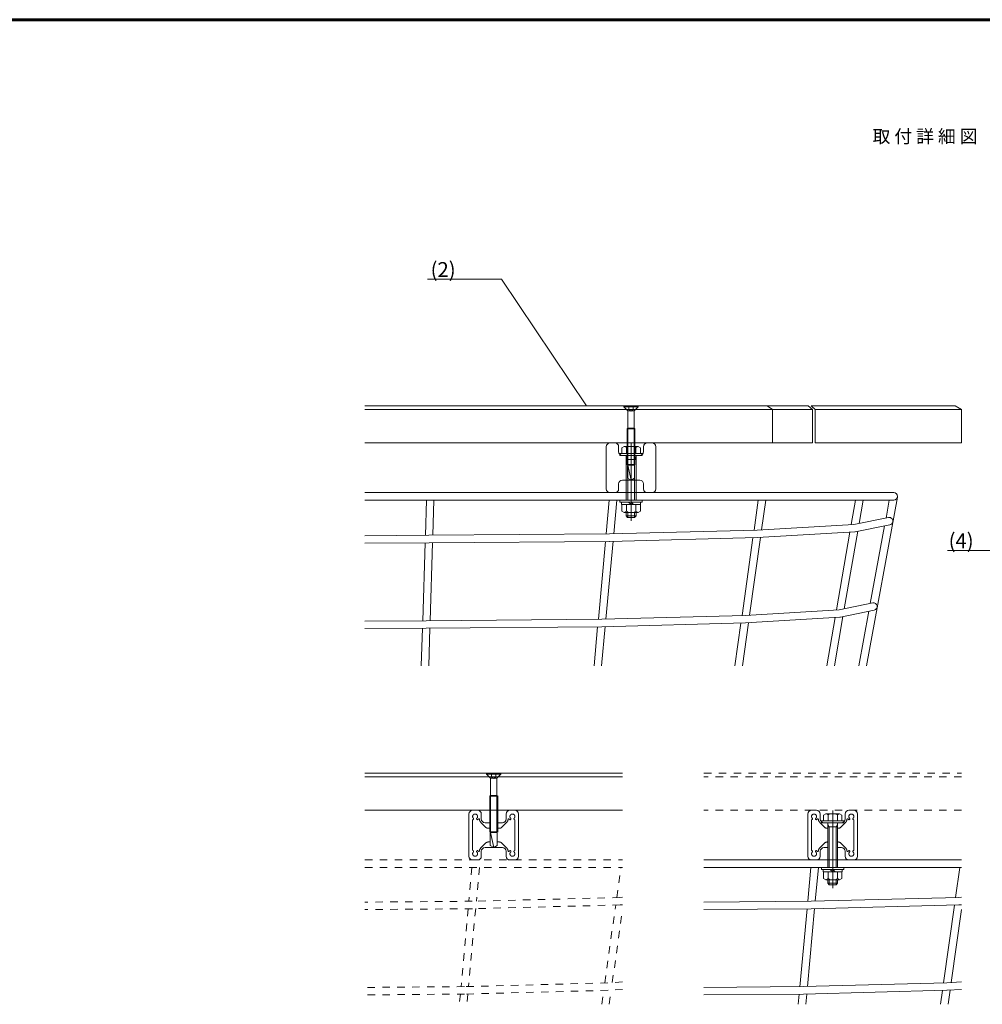
# Model space of a CAD drawing. Units: millimetres. Extents: x 0 to 420, y 0 to 297.
# Drawn here: x 159 to 289, y 155 to 287 of the extents above; entities that cross this region are included whole.
import ezdxf

# ---------------------------------------------------------------- set-up
doc = ezdxf.new("R2010")
doc.units = ezdxf.units.MM
for name, pattern in [('Border', [23, 20, 1, 1, 1]), ('DASHED2', [2, 1, -1]), ('Solid', [0])]:
    doc.linetypes.add(name, pattern=pattern)
doc.layers.add('デフォルト', color=7, linetype='Continuous')
for name, color, linetype, lineweight in [('実線1', 7, 'Continuous', 18), ('実線3', 7, 'Continuous', 9), ('寸法線', 4, 'Continuous', 9), ('点線', 4, 'DASHED2', 5)]:
    doc.layers.add(name, color=color, linetype=linetype, lineweight=lineweight)
doc.styles.add('高さ2MSゴシック', font='txt')
doc.styles.add('高さ3MSゴシック', font='txt', dxfattribs={"height": 3})

# ---------------------------------------------------------------- blocks, each defined once
blk = doc.blocks.new('GROUP_781')
at = {"layer": 'デフォルト', "color": 7, "lineweight": 15, "ltscale": 0.705556}
for p, q in [((170.47, 205.59), (170.51, 205.56)), ((170.51, 205.56), (170.54, 205.53)), ((170.54, 205.53), (170.59, 205.46)), ((170.59, 205.46), (170.65, 205.39)), ((170.65, 205.39), (170.7, 205.32)), ((170.7, 205.32), (170.75, 205.25)), ((170.75, 205.25), (170.8, 205.17)), ((170.8, 205.17), (170.84, 205.09)), ((170.84, 205.09), (170.88, 205.01)), ((170.88, 205.01), (170.91, 204.93)), ((170.91, 204.93), (170.94, 204.85)), ((170.94, 204.85), (170.97, 204.77)), ((170.97, 204.77), (171, 204.68)), ((171, 204.68), (171.02, 204.6)), ((171.02, 204.6), (171.03, 204.51)), ((171.03, 204.51), (171.05, 204.42)), ((171.05, 204.42), (171.05, 204.38)), ((171.05, 204.38), (171.05, 204.33))]:
    blk.add_line(p, q, dxfattribs=at)
blk = doc.blocks.new('GROUP_783')
at = {"layer": 'デフォルト', "color": 7, "lineweight": 15, "ltscale": 0.705556}
blk.add_line((168.57, 207.5), (170.47, 205.59), dxfattribs=at)
blk = doc.blocks.new('GROUP_785')
at = {"layer": 'デフォルト', "color": 7, "lineweight": 15, "ltscale": 0.705556}
for p, q in [((171.06, 204.31), (171.05, 204.33)), ((171.06, 204.28), (171.06, 204.31)), ((171.07, 204.26), (171.06, 204.28)), ((171.08, 204.23), (171.07, 204.26)), ((171.1, 204.21), (171.08, 204.23)), ((171.11, 204.19), (171.1, 204.21)), ((171.13, 204.17), (171.11, 204.19)), ((171.15, 204.15), (171.13, 204.17)), ((171.17, 204.14), (171.15, 204.15)), ((171.19, 204.13), (171.17, 204.14)), ((171.22, 204.12), (171.19, 204.13)), ((171.24, 204.11), (171.22, 204.12)), ((171.26, 204.1), (171.24, 204.11)), ((171.29, 204.1), (171.26, 204.1)), ((171.31, 204.1), (171.29, 204.1)), ((171.34, 204.1), (171.31, 204.1)), ((171.36, 204.11), (171.34, 204.1)), ((171.38, 204.11), (171.36, 204.11)), ((171.4, 204.12), (171.38, 204.11)), ((171.43, 204.13), (171.4, 204.12)), ((171.45, 204.15), (171.43, 204.13)), ((171.47, 204.16), (171.45, 204.15)), ((171.49, 204.18), (171.47, 204.16)), ((171.5, 204.2), (171.49, 204.18))]:
    blk.add_line(p, q, dxfattribs=at)
blk = doc.blocks.new('GROUP_787')
at = {"layer": 'デフォルト', "color": 7, "lineweight": 15, "ltscale": 0.705556}
for p, q in [((173.4, 204.16), (173.41, 204.19)), ((173.4, 204.13), (173.4, 204.16)), ((173.41, 204.1), (173.4, 204.13)), ((173.41, 204.19), (173.42, 204.22)), ((173.41, 204.07), (173.41, 204.1)), ((173.42, 204.04), (173.41, 204.07)), ((173.42, 204.22), (173.43, 204.25)), ((173.43, 204.01), (173.42, 204.04)), ((173.43, 204.25), (173.44, 204.28)), ((173.44, 203.98), (173.43, 204.01)), ((173.44, 204.28), (173.45, 204.31)), ((173.46, 203.95), (173.44, 203.98)), ((173.45, 204.31), (173.47, 204.34)), ((173.48, 203.93), (173.46, 203.95)), ((173.47, 204.34), (173.5, 204.36)), ((173.5, 203.9), (173.48, 203.93)), ((173.5, 204.36), (173.51, 204.38)), ((173.51, 204.38), (173.53, 204.39)), ((173.53, 204.39), (173.54, 204.4)), ((173.54, 204.4), (173.56, 204.41)), ((173.56, 204.41), (173.58, 204.42)), ((173.58, 204.42), (173.59, 204.43)), ((173.59, 204.43), (173.61, 204.44)), ((173.61, 204.44), (173.63, 204.45))]:
    blk.add_line(p, q, dxfattribs=at)
blk = doc.blocks.new('GROUP_789')
at = {"layer": 'デフォルト', "color": 7, "lineweight": 15, "ltscale": 0.705556}
blk.add_line((173.81, 210.69), (173.81, 204.69), dxfattribs=at)
blk = doc.blocks.new('GROUP_791')
at = {"layer": 'デフォルト', "color": 7, "lineweight": 15, "ltscale": 0.705556}
for p, q in [((173.65, 204.45), (173.63, 204.45)), ((173.67, 204.46), (173.65, 204.45)), ((173.69, 204.47), (173.67, 204.46)), ((173.7, 204.48), (173.69, 204.47)), ((173.72, 204.5), (173.7, 204.48)), ((173.73, 204.51), (173.72, 204.5)), ((173.75, 204.52), (173.73, 204.51)), ((173.76, 204.54), (173.75, 204.52)), ((173.77, 204.55), (173.76, 204.54)), ((173.78, 204.57), (173.77, 204.55)), ((173.79, 204.59), (173.78, 204.57)), ((173.8, 204.63), (173.79, 204.61)), ((173.79, 204.61), (173.79, 204.59)), ((173.81, 204.67), (173.8, 204.65)), ((173.8, 204.65), (173.8, 204.63)), ((173.81, 204.69), (173.81, 204.67))]:
    blk.add_line(p, q, dxfattribs=at)
blk = doc.blocks.new('GROUP_793')
at = {"layer": 'デフォルト', "color": 7, "lineweight": 15, "ltscale": 0.705556}
for p, q in [((171.81, 203.31), (171.82, 203.36)), ((171.81, 203.26), (171.81, 203.31)), ((171.81, 203.22), (171.81, 203.26)), ((171.81, 203.17), (171.81, 203.22)), ((171.81, 203.12), (171.81, 203.17)), ((171.81, 203.07), (171.81, 203.12)), ((171.82, 203.02), (171.81, 203.07)), ((171.82, 203.36), (171.83, 203.41)), ((171.83, 202.98), (171.82, 203.02)), ((171.83, 203.41), (171.84, 203.45)), ((171.84, 202.93), (171.83, 202.98)), ((171.84, 203.45), (171.86, 203.5)), ((171.85, 202.88), (171.84, 202.93)), ((171.87, 202.84), (171.85, 202.88)), ((171.86, 203.5), (171.87, 203.55)), ((171.87, 203.55), (171.89, 203.59)), ((171.88, 202.79), (171.87, 202.84)), ((171.9, 202.75), (171.88, 202.79)), ((171.89, 203.59), (171.91, 203.63)), ((171.93, 202.7), (171.9, 202.75)), ((171.91, 203.63), (171.94, 203.68)), ((171.95, 202.66), (171.93, 202.7)), ((171.94, 203.68), (171.96, 203.72)), ((171.98, 202.62), (171.95, 202.66)), ((171.96, 203.72), (171.99, 203.76)), ((172.01, 202.58), (171.98, 202.62)), ((171.99, 203.76), (172.02, 203.8)), ((172.04, 202.54), (172.01, 202.58)), ((172.02, 203.8), (172.05, 203.84)), ((172.07, 202.5), (172.04, 202.54)), ((172.05, 203.84), (172.09, 203.88)), ((172.11, 202.46), (172.07, 202.5)), ((172.09, 203.88), (172.11, 203.9)), ((172.15, 202.43), (172.11, 202.46)), ((172.19, 202.4), (172.15, 202.43)), ((172.23, 202.37), (172.19, 202.4)), ((172.27, 202.34), (172.23, 202.37)), ((172.31, 202.31), (172.27, 202.34)), ((172.35, 202.29), (172.31, 202.31)), ((172.4, 202.27), (172.35, 202.29)), ((172.44, 202.25), (172.4, 202.27)), ((172.49, 202.23), (172.44, 202.25)), ((172.54, 202.22), (172.49, 202.23)), ((172.58, 202.21), (172.54, 202.22)), ((172.63, 202.2), (172.58, 202.21)), ((172.68, 202.19), (172.63, 202.2)), ((172.73, 202.19), (172.68, 202.19)), ((172.77, 202.18), (172.73, 202.19)), ((172.82, 202.18), (172.77, 202.18)), ((172.87, 202.18), (172.82, 202.18)), ((172.92, 202.19), (172.87, 202.18)), ((172.97, 202.2), (172.92, 202.19)), ((173.01, 202.2), (172.97, 202.2)), ((173.06, 202.21), (173.01, 202.2)), ((173.11, 202.23), (173.06, 202.21)), ((173.15, 202.24), (173.11, 202.23)), ((173.2, 202.26), (173.15, 202.24)), ((173.24, 202.28), (173.2, 202.26)), ((173.29, 202.3), (173.24, 202.28)), ((173.33, 202.33), (173.29, 202.3)), ((173.37, 202.36), (173.33, 202.33)), ((173.41, 202.39), (173.37, 202.36)), ((173.45, 202.42), (173.41, 202.39)), ((173.49, 202.45), (173.45, 202.42)), ((173.53, 202.49), (173.49, 202.45)), ((173.5, 203.9), (173.54, 203.87)), ((173.56, 202.52), (173.53, 202.49)), ((173.54, 203.87), (173.57, 203.83)), ((173.59, 202.56), (173.56, 202.52)), ((173.57, 203.83), (173.6, 203.79)), ((173.62, 202.6), (173.59, 202.56)), ((173.6, 203.79), (173.63, 203.75)), ((173.65, 202.65), (173.62, 202.6)), ((173.63, 203.75), (173.66, 203.71)), ((173.68, 202.69), (173.65, 202.65)), ((173.66, 203.71), (173.69, 203.66)), ((173.7, 202.73), (173.68, 202.69)), ((173.69, 203.66), (173.71, 203.62)), ((173.72, 202.78), (173.7, 202.73)), ((173.71, 203.62), (173.73, 203.58)), ((173.74, 202.82), (173.72, 202.78)), ((173.73, 203.58), (173.75, 203.53)), ((173.76, 202.87), (173.74, 202.82)), ((173.75, 203.53), (173.76, 203.48)), ((173.76, 203.48), (173.77, 203.44)), ((173.77, 202.91), (173.76, 202.87)), ((173.77, 203.44), (173.79, 203.39)), ((173.78, 202.96), (173.77, 202.91)), ((173.79, 203.01), (173.78, 202.96)), ((173.79, 203.39), (173.79, 203.34)), ((173.79, 203.34), (173.8, 203.3)), ((173.8, 203.06), (173.79, 203.01)), ((173.8, 203.3), (173.81, 203.25)), ((173.81, 203.15), (173.8, 203.1)), ((173.8, 203.1), (173.8, 203.06)), ((173.81, 203.25), (173.81, 203.2)), ((173.81, 203.2), (173.81, 203.15))]:
    blk.add_line(p, q, dxfattribs=at)
blk = doc.blocks.new('GROUP_795')
at = {"layer": 'デフォルト', "color": 7, "lineweight": 15, "ltscale": 0.705556}
for p, q in [((171.66, 204.37), (171.68, 204.39)), ((171.68, 204.39), (171.71, 204.41)), ((171.71, 204.41), (171.74, 204.43)), ((171.74, 204.43), (171.77, 204.44)), ((171.77, 204.44), (171.8, 204.45)), ((171.8, 204.45), (171.83, 204.46)), ((171.83, 204.46), (171.86, 204.46)), ((171.86, 204.46), (171.89, 204.46)), ((171.89, 204.46), (171.92, 204.46)), ((171.92, 204.46), (171.95, 204.46)), ((171.95, 204.46), (171.98, 204.45)), ((171.98, 204.45), (172.01, 204.44)), ((172.01, 204.44), (172.04, 204.42)), ((172.04, 204.42), (172.07, 204.41)), ((172.07, 204.41), (172.09, 204.39)), ((172.09, 204.39), (172.12, 204.36)), ((172.13, 203.93), (172.11, 203.9)), ((172.12, 204.36), (172.14, 204.34)), ((172.15, 203.95), (172.13, 203.93)), ((172.14, 204.34), (172.16, 204.31)), ((172.17, 203.98), (172.15, 203.95)), ((172.16, 204.31), (172.17, 204.28)), ((172.17, 204.28), (172.19, 204.25)), ((172.18, 204.01), (172.17, 203.98)), ((172.19, 204.04), (172.18, 204.01)), ((172.19, 204.25), (172.2, 204.22)), ((172.2, 204.07), (172.19, 204.04)), ((172.2, 204.22), (172.2, 204.19)), ((172.2, 204.19), (172.21, 204.16)), ((172.21, 204.1), (172.2, 204.07)), ((172.21, 204.16), (172.21, 204.13)), ((172.21, 204.13), (172.21, 204.1))]:
    blk.add_line(p, q, dxfattribs=at)
blk = doc.blocks.new('GROUP_797')
at = {"layer": 'デフォルト', "color": 7, "lineweight": 15, "ltscale": 0.705556}
for p, q in [((171.5, 204.2), (171.54, 204.24)), ((171.54, 204.24), (171.58, 204.29)), ((171.58, 204.29), (171.62, 204.33)), ((171.62, 204.33), (171.66, 204.37))]:
    blk.add_line(p, q, dxfattribs=at)
blk = doc.blocks.new('GROUP_811')
at = {"layer": 'デフォルト', "color": 7, "lineweight": 15, "ltscale": 0.705556}
for p, q in [((167.51, 207.94), (167.58, 207.94)), ((167.58, 207.94), (167.66, 207.93)), ((167.66, 207.93), (167.73, 207.92)), ((167.73, 207.92), (167.8, 207.91)), ((167.8, 207.91), (167.87, 207.89)), ((167.87, 207.89), (167.94, 207.87)), ((167.94, 207.87), (168.01, 207.85)), ((168.01, 207.85), (168.08, 207.83)), ((168.08, 207.83), (168.15, 207.8)), ((168.15, 207.8), (168.21, 207.76)), ((168.21, 207.76), (168.28, 207.73)), ((168.28, 207.73), (168.34, 207.69)), ((168.34, 207.69), (168.4, 207.64)), ((168.4, 207.64), (168.46, 207.6)), ((168.46, 207.6), (168.51, 207.55)), ((168.51, 207.55), (168.57, 207.5))]:
    blk.add_line(p, q, dxfattribs=at)
blk = doc.blocks.new('GROUP_817')
at = {"layer": 'デフォルト', "color": 7, "lineweight": 15, "ltscale": 0.705556}
for p, q in [((159.54, 204.38), (159.55, 204.42)), ((159.54, 204.33), (159.54, 204.38)), ((159.55, 204.42), (159.56, 204.51)), ((159.56, 204.51), (159.58, 204.6)), ((159.58, 204.6), (159.6, 204.68)), ((159.6, 204.68), (159.62, 204.77)), ((159.62, 204.77), (159.65, 204.85)), ((159.65, 204.85), (159.68, 204.93)), ((159.68, 204.93), (159.72, 205.01)), ((159.72, 205.01), (159.76, 205.09)), ((159.76, 205.09), (159.8, 205.17)), ((159.8, 205.17), (159.84, 205.25)), ((159.84, 205.25), (159.89, 205.32)), ((159.89, 205.32), (159.94, 205.39)), ((159.94, 205.39), (160, 205.46)), ((160, 205.46), (160.06, 205.53)), ((160.06, 205.53), (160.09, 205.56)), ((160.09, 205.56), (160.12, 205.59))]:
    blk.add_line(p, q, dxfattribs=at)
blk = doc.blocks.new('GROUP_819')
at = {"layer": 'デフォルト', "color": 7, "lineweight": 15, "ltscale": 0.705556}
blk.add_line((162.03, 207.5), (160.12, 205.59), dxfattribs=at)
blk = doc.blocks.new('GROUP_821')
at = {"layer": 'デフォルト', "color": 7, "lineweight": 15, "ltscale": 0.705556}
for p, q in [((159.11, 204.18), (159.09, 204.2)), ((159.13, 204.16), (159.11, 204.18)), ((159.15, 204.14), (159.13, 204.16)), ((159.17, 204.13), (159.15, 204.14)), ((159.19, 204.12), (159.17, 204.13)), ((159.22, 204.11), (159.19, 204.12)), ((159.24, 204.11), (159.22, 204.11)), ((159.27, 204.1), (159.24, 204.11)), ((159.3, 204.1), (159.27, 204.1)), ((159.32, 204.1), (159.3, 204.1)), ((159.35, 204.11), (159.32, 204.1)), ((159.37, 204.11), (159.35, 204.11)), ((159.39, 204.12), (159.37, 204.11)), ((159.41, 204.13), (159.39, 204.12)), ((159.43, 204.15), (159.41, 204.13)), ((159.45, 204.16), (159.43, 204.15)), ((159.47, 204.18), (159.45, 204.16)), ((159.49, 204.2), (159.47, 204.18)), ((159.5, 204.22), (159.49, 204.2)), ((159.51, 204.24), (159.5, 204.22)), ((159.52, 204.26), (159.51, 204.24)), ((159.53, 204.28), (159.52, 204.26)), ((159.54, 204.31), (159.53, 204.28)), ((159.54, 204.33), (159.54, 204.31))]:
    blk.add_line(p, q, dxfattribs=at)
blk = doc.blocks.new('GROUP_823')
at = {"layer": 'デフォルト', "color": 7, "lineweight": 15, "ltscale": 0.705556}
for p, q in [((156.96, 204.45), (156.99, 204.44)), ((156.99, 204.44), (157.02, 204.42)), ((157.02, 204.42), (157.05, 204.4)), ((157.05, 204.4), (157.08, 204.38)), ((157.08, 204.38), (157.1, 204.36)), ((157.11, 203.92), (157.09, 203.9)), ((157.1, 204.36), (157.12, 204.34)), ((157.12, 203.93), (157.11, 203.92)), ((157.12, 204.34), (157.14, 204.31)), ((157.13, 203.95), (157.12, 203.93)), ((157.14, 203.97), (157.13, 203.95)), ((157.14, 204.31), (157.15, 204.29)), ((157.15, 203.98), (157.14, 203.97)), ((157.15, 204.29), (157.17, 204.26)), ((157.16, 204), (157.15, 203.98)), ((157.17, 204.02), (157.16, 204)), ((157.17, 204.26), (157.18, 204.23)), ((157.18, 204.04), (157.17, 204.02)), ((157.18, 204.23), (157.18, 204.2)), ((157.18, 204.2), (157.19, 204.17)), ((157.19, 204.1), (157.18, 204.07)), ((157.18, 204.07), (157.18, 204.04)), ((157.19, 204.17), (157.19, 204.14)), ((157.19, 204.14), (157.19, 204.1))]:
    blk.add_line(p, q, dxfattribs=at)
blk = doc.blocks.new('GROUP_825')
at = {"layer": 'デフォルト', "color": 7, "lineweight": 15, "ltscale": 0.705556}
blk.add_line((156.79, 210.69), (156.79, 204.69), dxfattribs=at)
blk = doc.blocks.new('GROUP_827')
at = {"layer": 'デフォルト', "color": 7, "lineweight": 15, "ltscale": 0.705556}
for p, q in [((156.79, 204.67), (156.79, 204.69)), ((156.79, 204.65), (156.79, 204.67)), ((156.79, 204.63), (156.79, 204.65)), ((156.8, 204.61), (156.79, 204.63)), ((156.81, 204.59), (156.8, 204.61)), ((156.81, 204.57), (156.81, 204.59)), ((156.82, 204.55), (156.81, 204.57)), ((156.84, 204.54), (156.82, 204.55)), ((156.85, 204.52), (156.84, 204.54)), ((156.86, 204.51), (156.85, 204.52)), ((156.88, 204.5), (156.86, 204.51)), ((156.89, 204.48), (156.88, 204.5)), ((156.91, 204.47), (156.89, 204.48)), ((156.92, 204.46), (156.91, 204.47)), ((156.94, 204.45), (156.92, 204.46)), ((156.96, 204.45), (156.94, 204.45))]:
    blk.add_line(p, q, dxfattribs=at)
blk = doc.blocks.new('GROUP_829')
at = {"layer": 'デフォルト', "color": 7, "lineweight": 15, "ltscale": 0.705556}
for p, q in [((156.79, 203.26), (156.8, 203.31)), ((156.79, 203.22), (156.79, 203.26)), ((156.79, 203.17), (156.79, 203.22)), ((156.79, 203.12), (156.79, 203.17)), ((156.79, 203.07), (156.79, 203.12)), ((156.8, 203.02), (156.79, 203.07)), ((156.8, 203.36), (156.81, 203.41)), ((156.8, 203.31), (156.8, 203.36)), ((156.81, 202.98), (156.8, 203.02)), ((156.81, 203.41), (156.82, 203.45)), ((156.82, 202.93), (156.81, 202.98)), ((156.82, 203.45), (156.84, 203.5)), ((156.83, 202.88), (156.82, 202.93)), ((156.85, 202.84), (156.83, 202.88)), ((156.84, 203.5), (156.85, 203.55)), ((156.85, 203.55), (156.87, 203.59)), ((156.87, 202.79), (156.85, 202.84)), ((156.87, 203.59), (156.89, 203.63)), ((156.89, 202.75), (156.87, 202.79)), ((156.89, 203.63), (156.92, 203.68)), ((156.91, 202.7), (156.89, 202.75)), ((156.93, 202.66), (156.91, 202.7)), ((156.92, 203.68), (156.94, 203.72)), ((156.96, 202.62), (156.93, 202.66)), ((156.94, 203.72), (156.97, 203.76)), ((156.99, 202.58), (156.96, 202.62)), ((156.97, 203.76), (157, 203.8)), ((157.02, 202.54), (156.99, 202.58)), ((157, 203.8), (157.03, 203.84)), ((157.06, 202.5), (157.02, 202.54)), ((157.03, 203.84), (157.07, 203.88)), ((157.09, 202.46), (157.06, 202.5)), ((157.07, 203.88), (157.09, 203.9)), ((157.13, 202.43), (157.09, 202.46)), ((157.17, 202.4), (157.13, 202.43)), ((157.21, 202.37), (157.17, 202.4)), ((157.25, 202.34), (157.21, 202.37)), ((157.29, 202.31), (157.25, 202.34)), ((157.34, 202.29), (157.29, 202.31)), ((157.38, 202.27), (157.34, 202.29)), ((157.43, 202.25), (157.38, 202.27)), ((157.47, 202.23), (157.43, 202.25)), ((157.52, 202.22), (157.47, 202.23)), ((157.57, 202.21), (157.52, 202.22)), ((157.61, 202.2), (157.57, 202.21)), ((157.66, 202.19), (157.61, 202.2)), ((157.71, 202.19), (157.66, 202.19)), ((157.76, 202.18), (157.71, 202.19)), ((157.8, 202.18), (157.76, 202.18)), ((157.85, 202.18), (157.8, 202.18)), ((157.9, 202.19), (157.85, 202.18)), ((157.95, 202.2), (157.9, 202.19)), ((158, 202.2), (157.95, 202.2)), ((158.04, 202.21), (158, 202.2)), ((158.09, 202.23), (158.04, 202.21)), ((158.13, 202.24), (158.09, 202.23)), ((158.18, 202.26), (158.13, 202.24)), ((158.22, 202.28), (158.18, 202.26)), ((158.27, 202.3), (158.22, 202.28)), ((158.31, 202.33), (158.27, 202.3)), ((158.35, 202.36), (158.31, 202.33)), ((158.39, 202.39), (158.35, 202.36)), ((158.43, 202.42), (158.39, 202.39)), ((158.47, 202.45), (158.43, 202.42)), ((158.51, 202.49), (158.47, 202.45)), ((158.48, 203.9), (158.52, 203.87)), ((158.54, 202.52), (158.51, 202.49)), ((158.52, 203.87), (158.55, 203.83)), ((158.57, 202.56), (158.54, 202.52)), ((158.55, 203.83), (158.59, 203.79)), ((158.61, 202.6), (158.57, 202.56)), ((158.59, 203.79), (158.62, 203.75)), ((158.63, 202.65), (158.61, 202.6)), ((158.62, 203.75), (158.64, 203.71)), ((158.66, 202.69), (158.63, 202.65)), ((158.64, 203.71), (158.67, 203.66)), ((158.68, 202.73), (158.66, 202.69)), ((158.67, 203.66), (158.69, 203.62)), ((158.7, 202.78), (158.68, 202.73)), ((158.69, 203.62), (158.71, 203.58)), ((158.72, 202.82), (158.7, 202.78)), ((158.71, 203.58), (158.73, 203.53)), ((158.74, 202.87), (158.72, 202.82)), ((158.73, 203.53), (158.74, 203.48)), ((158.74, 203.48), (158.76, 203.44)), ((158.75, 202.91), (158.74, 202.87)), ((158.76, 202.96), (158.75, 202.91)), ((158.76, 203.44), (158.77, 203.39)), ((158.77, 203.01), (158.76, 202.96)), ((158.77, 203.39), (158.78, 203.34)), ((158.78, 203.06), (158.77, 203.01)), ((158.78, 203.34), (158.78, 203.3)), ((158.78, 203.3), (158.79, 203.25)), ((158.79, 203.1), (158.78, 203.06)), ((158.79, 203.25), (158.79, 203.2)), ((158.79, 203.2), (158.79, 203.15)), ((158.79, 203.15), (158.79, 203.1))]:
    blk.add_line(p, q, dxfattribs=at)
blk = doc.blocks.new('GROUP_831')
at = {"layer": 'デフォルト', "color": 7, "lineweight": 15, "ltscale": 0.705556}
for p, q in [((158.39, 204.19), (158.4, 204.22)), ((158.39, 204.16), (158.39, 204.19)), ((158.39, 204.13), (158.39, 204.16)), ((158.39, 204.1), (158.39, 204.13)), ((158.39, 204.07), (158.39, 204.1)), ((158.4, 204.04), (158.39, 204.07)), ((158.4, 204.22), (158.41, 204.25)), ((158.41, 204.01), (158.4, 204.04)), ((158.41, 204.25), (158.42, 204.28)), ((158.43, 203.98), (158.41, 204.01)), ((158.42, 204.28), (158.44, 204.31)), ((158.44, 203.95), (158.43, 203.98)), ((158.44, 204.31), (158.46, 204.34)), ((158.46, 203.93), (158.44, 203.95)), ((158.46, 204.34), (158.48, 204.36)), ((158.48, 203.9), (158.46, 203.93)), ((158.48, 204.36), (158.5, 204.39)), ((158.5, 204.39), (158.53, 204.41)), ((158.53, 204.41), (158.56, 204.42)), ((158.56, 204.42), (158.58, 204.44)), ((158.58, 204.44), (158.61, 204.45)), ((158.61, 204.45), (158.64, 204.46)), ((158.64, 204.46), (158.67, 204.46)), ((158.67, 204.46), (158.71, 204.46)), ((158.71, 204.46), (158.74, 204.46)), ((158.74, 204.46), (158.77, 204.46)), ((158.77, 204.46), (158.8, 204.45)), ((158.8, 204.45), (158.83, 204.44)), ((158.83, 204.44), (158.86, 204.43)), ((158.86, 204.43), (158.89, 204.41)), ((158.89, 204.41), (158.91, 204.39)), ((158.91, 204.39), (158.94, 204.37))]:
    blk.add_line(p, q, dxfattribs=at)
blk = doc.blocks.new('GROUP_833')
at = {"layer": 'デフォルト', "color": 7, "lineweight": 15, "ltscale": 0.705556}
for p, q in [((158.94, 204.37), (158.98, 204.33)), ((158.98, 204.33), (159.02, 204.29)), ((159.02, 204.29), (159.06, 204.24)), ((159.06, 204.24), (159.09, 204.2))]:
    blk.add_line(p, q, dxfattribs=at)
blk = doc.blocks.new('GROUP_847')
at = {"layer": 'デフォルト', "color": 7, "lineweight": 15, "ltscale": 0.705556}
for p, q in [((162.03, 207.5), (162.08, 207.55)), ((162.08, 207.55), (162.14, 207.6)), ((162.14, 207.6), (162.19, 207.64)), ((162.19, 207.64), (162.25, 207.69)), ((162.25, 207.69), (162.32, 207.73)), ((162.32, 207.73), (162.38, 207.76)), ((162.38, 207.76), (162.45, 207.8)), ((162.45, 207.8), (162.51, 207.83)), ((162.51, 207.83), (162.58, 207.85)), ((162.58, 207.85), (162.65, 207.87)), ((162.65, 207.87), (162.72, 207.89)), ((162.72, 207.89), (162.79, 207.91)), ((162.79, 207.91), (162.87, 207.92)), ((162.87, 207.92), (162.94, 207.93)), ((162.94, 207.93), (163.01, 207.94)), ((163.01, 207.94), (163.09, 207.94))]:
    blk.add_line(p, q, dxfattribs=at)

msp = doc.modelspace()

# ---------------------------------------------------------------- linework, layer by layer
at = {"lineweight": 60}
msp.add_line((15, 287), (410, 287), dxfattribs=at)
at = {"color": 4, "linetype": 'ByBlock', "lineweight": 9}
for p, q in [((214.0815, 252.1668), (222.9843, 252.1668)), ((223.9843, 252.1668), (222.9843, 252.1668)), ((235.4039, 235.1935), (223.9843, 252.1668))]:
    msp.add_line(p, q, dxfattribs=at)
at = {"color": 0, "linetype": 'Solid', "lineweight": 9}
for p, q in [((239.884, 228.5284), (239.884, 228.7951)), ((239.884, 228.7951), (242.884, 228.7951)), ((240.4467, 229.7117), (240.134, 229.5312)), ((240.134, 228.7951), (240.134, 229.5312)), ((240.4467, 229.7117), (242.3213, 229.7117)), ((242.3213, 229.7117), (240.4467, 229.7117)), ((240.7581, 229.5967), (240.6477, 229.7117)), ((240.7581, 229.5967), (241.0438, 229.7117)), ((240.7595, 229.5975), (240.7595, 228.7951)), ((242.009, 229.5935), (241.7205, 229.7117)), ((242.0095, 229.5938), (242.1893, 229.7117)), ((242.0095, 229.5938), (242.0095, 228.7951)), ((242.634, 229.5312), (242.3213, 229.7117)), ((242.634, 229.5312), (242.634, 228.7951)), ((242.884, 228.7951), (242.884, 228.5284)), ((242.884, 228.5284), (239.884, 228.5284)), ((239.884, 222.2629), (239.884, 222.5296)), ((239.884, 222.5296), (242.884, 222.5296)), ((242.884, 222.2629), (239.884, 222.2629)), ((240.1007, 222.2629), (240.1007, 221.9296)), ((241.384, 221.9296), (241.0507, 222.2629)), ((241.384, 222.2629), (241.7173, 221.9296)), ((242.6673, 221.9296), (242.6673, 222.2629)), ((242.884, 222.5296), (242.884, 222.2629)), ((240.1007, 221.9296), (242.6673, 221.9296)), ((240.134, 221.9296), (240.134, 221.0268)), ((240.4467, 220.8462), (240.134, 221.0268)), ((240.7576, 221.0236), (240.4467, 220.8462)), ((242.3213, 220.8462), (240.4467, 220.8462)), ((240.4467, 220.8462), (242.3213, 220.8462)), ((240.7576, 221.0236), (241.0438, 220.8462)), ((240.7585, 221.023), (240.7585, 221.9296)), ((242.0085, 221.0268), (241.7205, 220.8462)), ((242.3213, 220.8462), (242.0085, 221.0268)), ((242.0095, 221.0262), (242.0095, 221.9296)), ((242.634, 221.0268), (242.3213, 220.8462)), ((242.634, 221.0268), (242.634, 221.9296)), ((267.4993, 180.4114), (267.1866, 180.2308)), ((267.1866, 179.4947), (267.1866, 180.2308)), ((267.4993, 180.4114), (269.3739, 180.4114)), ((269.3739, 180.4114), (267.4993, 180.4114)), ((267.8107, 180.2963), (267.7003, 180.4114)), ((267.8107, 180.2963), (268.0964, 180.4114)), ((267.8121, 180.2972), (267.8121, 179.4947)), ((269.0616, 180.2931), (268.7731, 180.4114)), ((269.0621, 180.2934), (269.2419, 180.4114)), ((269.0621, 180.2934), (269.0621, 179.4947)), ((269.6866, 180.2308), (269.3739, 180.4114)), ((269.6866, 180.2308), (269.6866, 179.4947)), ((266.9366, 179.2281), (266.9366, 179.4947)), ((266.9366, 179.4947), (269.9366, 179.4947)), ((269.9366, 179.2281), (266.9366, 179.2281)), ((269.9366, 179.4947), (269.9366, 179.2281)), ((266.9366, 172.9625), (266.9366, 173.2292)), ((266.9366, 173.2292), (269.9366, 173.2292)), ((269.9366, 173.2292), (269.9366, 172.9625)), ((269.9366, 172.9625), (266.9366, 172.9625)), ((267.1533, 172.9625), (267.1533, 172.6292)), ((267.1533, 172.6292), (269.7199, 172.6292)), ((267.1866, 172.6292), (267.1866, 171.7264)), ((267.8111, 171.7227), (267.8111, 172.6292)), ((268.4366, 172.6292), (268.1033, 172.9625)), ((268.4366, 172.9625), (268.7699, 172.6292)), ((269.0621, 171.7259), (269.0621, 172.6292)), ((269.6866, 171.7264), (269.6866, 172.6292)), ((269.7199, 172.6292), (269.7199, 172.9625)), ((267.4993, 171.5459), (267.1866, 171.7264)), ((267.8102, 171.7233), (267.4993, 171.5459)), ((269.3739, 171.5459), (267.4993, 171.5459)), ((267.4993, 171.5459), (269.3739, 171.5459)), ((267.8102, 171.7233), (268.0964, 171.5459)), ((269.0611, 171.7264), (268.7731, 171.5459)), ((269.3739, 171.5459), (269.0611, 171.7264)), ((269.6866, 171.7264), (269.3739, 171.5459))]:
    msp.add_line(p, q, dxfattribs=at)
at = {"layer": '実線3'}
for p, q in [((205.6423, 235.1935), (265.1655, 235.1935)), ((265.7116, 234.6935), (205.6423, 234.6935)), ((240.4257, 235.1935), (240.4257, 235.056)), ((240.4257, 235.1935), (242.3423, 235.1935)), ((240.4257, 235.056), (240.9548, 234.5268)), ((240.4257, 235.056), (242.3423, 235.056)), ((240.9548, 234.5268), (241.8132, 234.5268)), ((240.9548, 234.5268), (240.9548, 232.1935)), ((241.0923, 235.1935), (241.0923, 234.6935)), ((241.0923, 234.6935), (241.384, 234.4768)), ((241.0923, 234.6935), (241.6757, 234.6935)), ((241.6757, 234.6935), (241.384, 234.4768)), ((241.6757, 235.1935), (241.6757, 234.6935)), ((242.3423, 235.056), (241.8132, 234.5268)), ((241.8132, 234.5268), (241.8132, 232.1935)), ((242.3423, 235.1935), (242.3423, 235.056)), ((259.6469, 235.1935), (260.3803, 234.6935)), ((260.3803, 234.6935), (260.3803, 230.1935)), ((265.1655, 235.1935), (265.7116, 234.6935)), ((265.5408, 235.1935), (266.087, 234.6935)), ((265.5408, 235.1935), (284.8849, 235.1935)), ((265.7116, 234.6935), (265.7116, 230.1935)), ((285.7197, 234.6935), (266.087, 234.6935)), ((266.087, 234.6935), (266.087, 230.1935)), ((284.8849, 235.1935), (285.7197, 234.6935)), ((285.7197, 234.6935), (285.7197, 230.1935)), ((240.9548, 232.1935), (240.859, 232.0977)), ((240.859, 232.0977), (240.859, 227.2893)), ((240.859, 232.0977), (241.909, 232.0977)), ((240.9548, 232.1935), (241.8132, 232.1935)), ((240.9548, 227.1935), (240.9548, 232.1935)), ((241.8132, 232.1935), (241.909, 232.0977)), ((241.8132, 227.1935), (241.8132, 232.1935)), ((241.909, 232.0977), (241.909, 227.2893)), ((265.7116, 230.1935), (205.6423, 230.1935)), ((238.5507, 230.1935), (239.2154, 230.1935)), ((243.5527, 230.1935), (244.2174, 230.1935)), ((285.7197, 230.1935), (266.087, 230.1935)), ((238.0507, 224.0268), (238.0507, 229.6935)), ((239.7154, 229.6936), (239.7155, 229.0286)), ((243.0526, 229.0284), (243.0527, 229.6936)), ((244.7174, 229.6935), (244.7174, 224.0268)), ((240.2154, 228.5286), (242.5526, 228.5284)), ((240.9548, 227.1935), (240.859, 227.2893)), ((240.859, 227.2893), (241.909, 227.2893)), ((241.8132, 227.1935), (241.909, 227.2893)), ((240.9548, 227.1935), (240.9173, 227.1286)), ((240.9173, 227.1286), (240.9173, 225.4578)), ((241.384, 225.1935), (240.9548, 227.1935)), ((240.9548, 227.1935), (241.804, 227.1935)), ((241.8132, 227.1935), (241.8507, 227.1286)), ((241.8507, 227.1286), (241.8507, 225.4578)), ((239.7155, 224.6917), (239.7154, 224.0268)), ((242.5526, 225.1917), (240.2155, 225.1917)), ((240.9173, 225.4578), (241.384, 225.1935)), ((241.8507, 225.4578), (241.384, 225.1935)), ((243.0527, 224.0268), (243.0526, 224.6917)), ((205.6423, 223.5268), (276.6341, 223.5268)), ((239.2154, 223.5268), (238.5507, 223.5268)), ((244.2174, 223.5268), (243.5527, 223.5268)), ((205.6423, 222.5268), (276.6341, 222.5268)), ((213.9345, 222.5268), (213.7835, 217.7956)), ((214.935, 222.5268), (214.7843, 217.8025)), ((238.461, 222.5268), (238.0434, 217.9833)), ((239.4652, 222.5268), (239.0492, 218.001)), ((257.8842, 218.4825), (258.4537, 222.5268)), ((258.9005, 218.5286), (259.4636, 222.5268)), ((270.9338, 219.2377), (271.502, 222.5268)), ((271.9759, 219.3957), (272.5168, 222.5268)), ((277.1258, 222.9364), (272.9578, 200.2626)), ((277.1258, 222.9364), (272.9578, 200.2626)), ((276.0338, 222.5268), (275.5917, 220.122)), ((276.0338, 222.5268), (275.5917, 220.122)), ((275.9238, 220.1887), (271.2947, 219.2589)), ((258.2991, 218.4931), (238.4915, 217.9868)), ((271.2947, 219.2589), (258.2991, 218.4931)), ((271.3884, 218.2627), (258.3496, 217.4944)), ((268.9544, 207.7786), (270.759, 218.2256)), ((269.9973, 207.9416), (271.7934, 218.3391)), ((271.3884, 218.2627), (271.4575, 218.2716)), ((276.1207, 219.2083), (271.4575, 218.2716)), ((275.397, 219.0629), (273.485, 208.6618)), ((275.397, 219.0629), (273.485, 208.6618)), ((214.2649, 217.7985), (205.6423, 217.7461)), ((214.271, 216.7985), (205.6423, 216.746)), ((213.7516, 216.7954), (213.4179, 206.3372)), ((238.4915, 217.9868), (214.264, 217.7985)), ((214.271, 216.7985), (214.2718, 216.7985)), ((238.5038, 216.9869), (214.2718, 216.7985)), ((214.7523, 216.8023), (214.4186, 206.3443)), ((237.9514, 216.9826), (236.9902, 206.5249)), ((238.9571, 216.9984), (237.9961, 206.5431)), ((238.5038, 216.9869), (238.5126, 216.987)), ((258.333, 217.4937), (238.5126, 216.987)), ((256.2705, 207.0239), (257.7428, 217.4786)), ((257.287, 207.0713), (258.7583, 217.5185)), ((258.333, 217.4937), (258.3496, 217.4944)), ((269.3137, 207.8004), (256.6849, 207.0348)), ((273.8148, 208.7298), (269.3137, 207.8004)), ((274.017, 207.7505), (269.4808, 206.8138)), ((273.2899, 207.6004), (271.9411, 200.2626)), ((273.2899, 207.6004), (271.9411, 200.2626)), ((213.8991, 206.3402), (205.6423, 206.2885)), ((237.4381, 206.5285), (213.8983, 206.3402)), ((256.6849, 207.0348), (237.4381, 206.5285)), ((269.41, 206.8044), (256.7368, 206.0361)), ((267.6561, 200.2626), (268.7795, 206.7662)), ((268.6709, 200.2626), (269.8144, 206.8827)), ((269.41, 206.8044), (269.4808, 206.8138)), ((213.9054, 205.3402), (205.6423, 205.2885)), ((213.386, 205.3369), (213.224, 200.2626)), ((213.9054, 205.3402), (213.9063, 205.3402)), ((237.4507, 205.5285), (213.9063, 205.3402)), ((214.3867, 205.344), (214.2245, 200.2626)), ((236.8982, 205.5241), (236.4147, 200.2626)), ((237.904, 205.5404), (237.4189, 200.2626)), ((237.4507, 205.5285), (237.4599, 205.5287)), ((256.7197, 206.0353), (237.4599, 205.5287)), ((255.3183, 200.2626), (256.1291, 206.0198)), ((256.3282, 200.2626), (257.1447, 206.0608)), ((256.7197, 206.0353), (256.7368, 206.0361)), ((205.6738, 185.8932), (240.24, 185.8932)), ((240.24, 185.3932), (205.6738, 185.3932)), ((221.9985, 185.8932), (221.9985, 185.7557)), ((221.9985, 185.8932), (223.9152, 185.8932)), ((221.9985, 185.7557), (222.5277, 185.2265)), ((221.9985, 185.7557), (223.9152, 185.7557)), ((222.5277, 185.2265), (223.386, 185.2265)), ((222.5277, 185.2265), (222.5277, 182.8932)), ((222.6652, 185.8932), (222.6652, 185.3932)), ((222.6652, 185.3932), (222.9569, 185.1765)), ((222.6652, 185.3932), (223.2485, 185.3932)), ((223.2485, 185.3932), (222.9569, 185.1765)), ((223.2485, 185.8932), (223.2485, 185.3932)), ((223.9152, 185.7557), (223.386, 185.2265)), ((223.386, 185.2265), (223.386, 182.8932)), ((223.9152, 185.8932), (223.9152, 185.7557)), ((222.5277, 182.8932), (222.4319, 182.7973)), ((222.4319, 182.7973), (222.4319, 177.989)), ((222.4319, 182.7973), (223.4819, 182.7973)), ((222.5277, 182.8932), (223.386, 182.8932)), ((222.5277, 177.8932), (222.5277, 182.8932)), ((223.386, 182.8932), (223.4819, 182.7973)), ((223.386, 177.8932), (223.386, 182.8932)), ((223.4819, 182.7973), (223.4819, 177.989)), ((240.24, 180.8932), (205.6738, 180.8932)), ((219.6236, 174.7265), (219.6236, 180.3932)), ((220.1236, 180.8932), (220.7883, 180.8932)), ((221.2883, 180.3932), (221.2883, 179.7282)), ((224.6255, 179.728), (224.6256, 180.3932)), ((225.1256, 180.8932), (225.7903, 180.8932)), ((226.2903, 180.3932), (226.2903, 174.7265)), ((265.1033, 174.7265), (265.1033, 180.3932)), ((265.6033, 180.8932), (266.268, 180.8932)), ((266.768, 180.3932), (266.7681, 179.7282)), ((270.1052, 179.728), (270.1053, 180.3932)), ((270.6053, 180.8932), (271.27, 180.8932)), ((271.77, 180.3932), (271.77, 174.7265)), ((221.7883, 179.2283), (222.4319, 179.2282)), ((222.2203, 178.4772), (222.4319, 178.4772)), ((223.4819, 179.2281), (224.1255, 179.2281)), ((223.6934, 178.4772), (223.4819, 178.4772)), ((267.268, 179.2283), (269.6052, 179.2281)), ((267.7001, 178.4772), (267.7699, 178.4772)), ((269.1732, 178.4772), (269.1033, 178.4772)), ((222.5277, 177.8932), (222.4319, 177.989)), ((222.4319, 177.989), (223.4819, 177.989)), ((222.5277, 177.8932), (222.4902, 177.8282)), ((222.4902, 177.8282), (222.4902, 176.1574)), ((222.9569, 175.8932), (222.5277, 177.8932)), ((222.5277, 177.8932), (223.3769, 177.8932)), ((223.386, 177.8932), (223.4819, 177.989)), ((223.386, 177.8932), (223.4235, 177.8282)), ((223.4235, 177.8282), (223.4235, 176.1574)), ((224.1255, 175.8913), (221.7883, 175.8913)), ((222.1955, 176.641), (222.4902, 176.641)), ((222.4902, 176.1574), (222.9569, 175.8932)), ((223.4235, 176.1574), (222.9569, 175.8932)), ((223.6934, 176.6416), (223.4235, 176.6416)), ((267.7699, 175.8913), (267.2681, 175.8913)), ((267.7001, 176.6416), (267.7699, 176.6416)), ((269.1732, 176.6416), (269.1033, 176.6416)), ((269.6052, 175.8913), (269.1033, 175.8913)), ((221.2883, 175.3914), (221.2883, 174.7264)), ((224.6256, 174.7264), (224.6255, 175.3914)), ((266.7681, 175.3914), (266.768, 174.7264)), ((270.1053, 174.7264), (270.1052, 175.3914)), ((220.7883, 174.2265), (220.1236, 174.2265)), ((225.7903, 174.2265), (225.1256, 174.2265)), ((251.1535, 174.2265), (285.7197, 174.2265)), ((251.1535, 173.2265), (285.7197, 173.2265)), ((265.5136, 173.2265), (265.096, 168.683)), ((266.268, 174.2265), (265.6033, 174.2265)), ((266.5178, 173.2265), (266.1018, 168.7007)), ((271.27, 174.2265), (270.6053, 174.2265)), ((284.9368, 169.1822), (285.5063, 173.2265)), ((285.3517, 169.1928), (265.5441, 168.6864)), ((285.7197, 169.2145), (285.3517, 169.1928)), ((265.5441, 168.6864), (251.1535, 168.5746)), ((285.3856, 168.1933), (265.5652, 167.6867)), ((283.3231, 157.7235), (284.7954, 168.1782)), ((285.3856, 168.1933), (285.4022, 168.194)), ((285.7197, 168.2127), (285.4022, 168.194)), ((265.5564, 167.6865), (251.1535, 167.5746)), ((265.004, 167.6822), (264.0428, 157.2245)), ((266.0097, 167.698), (265.0487, 157.2428)), ((265.5564, 167.6865), (265.5652, 167.6867)), ((284.3396, 157.7709), (285.7197, 167.571)), ((283.7375, 157.7344), (264.4907, 157.2281)), ((285.7197, 157.8546), (283.7375, 157.7344)), ((264.4907, 157.2281), (251.1535, 157.1214)), ((264.5033, 156.2282), (251.1535, 156.1214)), ((263.9508, 156.2238), (263.8252, 154.857)), ((264.5033, 156.2282), (264.5125, 156.2283)), ((283.7723, 156.735), (264.5125, 156.2283)), ((264.9566, 156.24), (264.8294, 154.857)), ((282.9194, 154.857), (283.1817, 156.7195)), ((283.7723, 156.735), (283.7894, 156.7357)), ((285.7197, 156.8528), (283.7894, 156.7357)), ((283.9293, 154.857), (284.1973, 156.7605))]:
    msp.add_line(p, q, dxfattribs=at)
at = {"layer": '実線3', "color": 0, "linetype": 'Border', "lineweight": 9}
for p, q in [((241.384, 230.1701), (241.384, 219.7379)), ((268.4366, 180.8697), (268.4366, 170.4375))]:
    msp.add_line(p, q, dxfattribs=at)
at = {"layer": '実線3', "color": 0, "linetype": 'Solid', "lineweight": 9}
for p, q in [((240.7173, 228.5284), (240.7173, 222.5296)), ((240.9257, 227.9617), (240.7173, 228.3226)), ((242.0507, 227.9617), (240.7173, 227.9617)), ((240.9257, 227.9617), (240.9257, 222.5296)), ((241.8423, 227.9617), (242.0507, 228.3226)), ((241.8423, 227.9617), (241.8423, 222.5296)), ((242.0507, 228.5284), (242.0507, 222.5296)), ((240.7173, 220.8462), (240.7173, 220.3962)), ((240.9257, 220.8462), (240.9257, 220.1962)), ((241.8423, 220.8462), (241.8423, 220.1962)), ((242.0507, 220.8462), (242.0507, 220.3962)), ((240.7173, 220.3962), (240.9173, 220.1962)), ((242.0507, 220.3962), (240.7173, 220.3962)), ((241.8507, 220.1962), (240.9173, 220.1962)), ((242.0507, 220.3962), (241.8507, 220.1962)), ((267.7699, 179.2281), (267.7699, 173.2292)), ((267.9783, 178.6614), (267.7699, 179.0222)), ((269.1033, 178.6614), (267.7699, 178.6614)), ((267.9783, 178.6614), (267.9783, 173.2292)), ((268.8949, 178.6614), (269.1033, 179.0222)), ((268.8949, 178.6614), (268.8949, 173.2292)), ((269.1033, 179.2281), (269.1033, 173.2292)), ((267.7699, 171.5459), (267.7699, 171.0959)), ((267.7699, 171.0959), (267.9699, 170.8959)), ((269.1033, 171.0959), (267.7699, 171.0959)), ((268.9033, 170.8959), (267.9699, 170.8959)), ((267.9783, 171.5459), (267.9783, 170.8959)), ((268.8949, 171.5459), (268.8949, 170.8959)), ((269.1033, 171.0959), (268.9033, 170.8959)), ((269.1033, 171.5459), (269.1033, 171.0959))]:
    msp.add_line(p, q, dxfattribs=at)
at = {"layer": '実線3'}
for centre, start, end in [((238.5507, 229.6935), 90, 180), ((239.2154, 229.6935), 0.005558, 90), ((243.5527, 229.6935), 90, 179.994442), ((244.2174, 229.6935), 0, 90), ((240.2155, 229.0286), 180.005558, 269.994442), ((242.5526, 229.0284), 269.994442, 359.994442), ((240.2155, 224.6917), 90, 179.994442), ((242.5526, 224.6917), 0.005558, 90), ((238.5507, 224.0268), 180, 270), ((239.2154, 224.0268), 270, 359.994442), ((243.5527, 224.0268), 180.005558, 270), ((244.2174, 224.0268), 270, 0), ((276.6341, 223.0268), 270, 90), ((276.0222, 219.6985), 281.357404, 101.357404), ((273.9159, 208.2402), 281.666798, 101.666798), ((220.1236, 180.3932), 90, 180), ((220.7883, 180.3932), 0.005558, 90), ((221.7883, 179.7283), 180.005558, 269.994442), ((224.1255, 179.7281), 269.994442, 359.994442), ((225.1256, 180.3932), 90, 179.994442), ((225.7903, 180.3932), 0, 90), ((265.6033, 180.3932), 90, 180), ((266.268, 180.3932), 0.005558, 90), ((267.2681, 179.7283), 180.005558, 269.994442), ((269.6052, 179.7281), 269.994442, 359.994442), ((270.6053, 180.3932), 90, 179.994442), ((271.27, 180.3932), 0, 90), ((221.7883, 175.3913), 90, 179.994442), ((224.1255, 175.3913), 0.005558, 90), ((267.2681, 175.3913), 90, 179.994442), ((269.6052, 175.3913), 0.005558, 90), ((220.1236, 174.7265), 180, 270), ((220.7883, 174.7265), 270, 359.994442), ((225.1256, 174.7265), 180.005558, 270), ((225.7903, 174.7265), 270, 0), ((265.6033, 174.7265), 180, 270), ((266.268, 174.7265), 270, 359.994442), ((270.6053, 174.7265), 180.005558, 270), ((271.27, 174.7265), 270, 0)]:
    msp.add_arc(centre, 0.5, start, end, dxfattribs=at)
at = {"layer": '寸法線', "color": 4, "linetype": 'ByBlock', "lineweight": 9}
msp.add_line((283.8632, 215.7716), (292.1527, 215.7716), dxfattribs=at)
at = {"layer": '点線'}
for p, q in [((251.1535, 185.8932), (285.7197, 185.8932)), ((285.7197, 185.3932), (251.1535, 185.3932)), ((285.7197, 180.8932), (251.1535, 180.8932)), ((205.6738, 174.2265), (240.24, 174.2265)), ((205.6738, 173.2265), (240.24, 173.2265)), ((220.0339, 173.2265), (219.6163, 168.683)), ((221.0381, 173.2265), (220.6221, 168.7007)), ((239.457, 169.1822), (240.0266, 173.2265)), ((239.872, 169.1928), (220.0644, 168.6864)), ((240.24, 169.2145), (239.872, 169.1928)), ((220.0644, 168.6864), (205.6738, 168.5746)), ((239.9059, 168.1933), (220.0855, 167.6867)), ((237.8433, 157.7235), (239.3156, 168.1782)), ((239.9059, 168.1933), (239.9225, 168.194)), ((240.24, 168.2127), (239.9225, 168.194)), ((220.0766, 167.6865), (205.6738, 167.5746)), ((219.5243, 167.6822), (218.5631, 157.2245)), ((220.5299, 167.698), (219.569, 157.2428)), ((220.0766, 167.6865), (220.0855, 167.6867)), ((238.8599, 157.7709), (240.24, 167.571)), ((238.2577, 157.7344), (219.011, 157.2281)), ((240.24, 157.8546), (238.2577, 157.7344)), ((219.011, 157.2281), (205.6738, 157.1214)), ((219.0236, 156.2282), (205.6738, 156.1214)), ((218.4711, 156.2238), (218.3455, 154.857)), ((219.0236, 156.2282), (219.0327, 156.2283)), ((238.2926, 156.735), (219.0327, 156.2283)), ((219.4768, 156.24), (219.3497, 154.857)), ((237.4397, 154.857), (237.7019, 156.7195)), ((238.2926, 156.735), (238.3097, 156.7357)), ((240.24, 156.8528), (238.3097, 156.7357)), ((238.4495, 154.857), (238.7176, 156.7605))]:
    msp.add_line(p, q, dxfattribs=at)

# ---------------------------------------------------------------- block references
at = {"layer": 'デフォルト', "xscale": -0.333333338818307, "yscale": 0.333333338818307, "zscale": 0.333333338818307, "rotation": 180}
for name, p in [('GROUP_829', (167.8578, 247.7903)), ('GROUP_823', (167.8578, 247.7903)), ('GROUP_831', (167.8578, 247.7903)), ('GROUP_833', (167.8578, 247.7903)), ('GROUP_821', (167.8578, 247.7903)), ('GROUP_785', (167.8578, 247.7903)), ('GROUP_797', (167.8578, 247.7903)), ('GROUP_795', (167.8578, 247.7903)), ('GROUP_793', (167.8578, 247.7903)), ('GROUP_787', (167.8578, 247.7903)), ('GROUP_829', (213.3376, 247.7903)), ('GROUP_823', (213.3376, 247.7903)), ('GROUP_831', (213.3376, 247.7903)), ('GROUP_833', (213.3376, 247.7903)), ('GROUP_821', (213.3376, 247.7903)), ('GROUP_785', (213.3376, 247.7903)), ('GROUP_797', (213.3376, 247.7903)), ('GROUP_795', (213.3376, 247.7903)), ('GROUP_793', (213.3376, 247.7903)), ('GROUP_787', (213.3376, 247.7903)), ('GROUP_827', (167.8578, 247.7903)), ('GROUP_825', (167.8578, 247.7903)), ('GROUP_817', (167.8578, 247.7903)), ('GROUP_819', (167.8578, 247.7903)), ('GROUP_847', (167.8578, 247.7903)), ('GROUP_811', (167.8578, 247.7903)), ('GROUP_783', (167.8578, 247.7903)), ('GROUP_781', (167.8578, 247.7903)), ('GROUP_791', (167.8578, 247.7903)), ('GROUP_789', (167.8578, 247.7903)), ('GROUP_827', (213.3376, 247.7903)), ('GROUP_825', (213.3376, 247.7903)), ('GROUP_817', (213.3376, 247.7903)), ('GROUP_819', (213.3376, 247.7903)), ('GROUP_847', (213.3376, 247.7903)), ('GROUP_811', (213.3376, 247.7903)), ('GROUP_783', (213.3376, 247.7903)), ('GROUP_781', (213.3376, 247.7903)), ('GROUP_791', (213.3376, 247.7903)), ('GROUP_789', (213.3376, 247.7903))]:
    msp.add_blockref(name, p, dxfattribs=at)
at = {"layer": 'デフォルト', "xscale": 0.333333338818307, "yscale": 0.333333338818307, "zscale": 0.333333338818307}
for name, p in [('GROUP_825', (167.8578, 107.3284)), ('GROUP_789', (167.8578, 107.3284)), ('GROUP_825', (213.3376, 107.3284)), ('GROUP_789', (213.3376, 107.3284)), ('GROUP_817', (167.8578, 107.3284)), ('GROUP_819', (167.8578, 107.3284)), ('GROUP_847', (167.8578, 107.3284)), ('GROUP_811', (167.8578, 107.3284)), ('GROUP_783', (167.8578, 107.3284)), ('GROUP_781', (167.8578, 107.3284)), ('GROUP_817', (213.3376, 107.3284)), ('GROUP_819', (213.3376, 107.3284)), ('GROUP_847', (213.3376, 107.3284)), ('GROUP_811', (213.3376, 107.3284)), ('GROUP_783', (213.3376, 107.3284)), ('GROUP_781', (213.3376, 107.3284)), ('GROUP_827', (167.8578, 107.3284)), ('GROUP_829', (167.8578, 107.3284)), ('GROUP_823', (167.8578, 107.3284)), ('GROUP_831', (167.8578, 107.3284)), ('GROUP_833', (167.8578, 107.3284)), ('GROUP_821', (167.8578, 107.3284)), ('GROUP_785', (167.8578, 107.3284)), ('GROUP_797', (167.8578, 107.3284)), ('GROUP_795', (167.8578, 107.3284)), ('GROUP_793', (167.8578, 107.3284)), ('GROUP_787', (167.8578, 107.3284)), ('GROUP_791', (167.8578, 107.3284)), ('GROUP_827', (213.3376, 107.3284)), ('GROUP_829', (213.3376, 107.3284)), ('GROUP_823', (213.3376, 107.3284)), ('GROUP_831', (213.3376, 107.3284)), ('GROUP_833', (213.3376, 107.3284)), ('GROUP_821', (213.3376, 107.3284)), ('GROUP_785', (213.3376, 107.3284)), ('GROUP_797', (213.3376, 107.3284)), ('GROUP_795', (213.3376, 107.3284)), ('GROUP_793', (213.3376, 107.3284)), ('GROUP_787', (213.3376, 107.3284)), ('GROUP_791', (213.3376, 107.3284))]:
    msp.add_blockref(name, p, dxfattribs=at)

# ---------------------------------------------------------------- texts
at = {"color": 4, "style": '高さ2MSゴシック'}
msp.add_text('(2)', height=2, dxfattribs=at).set_placement((214.4812, 252.4653))
at = {"layer": '実線1', "style": '高さ3MSゴシック'}
msp.add_text('%%U取 付 詳 細 図', height=1.75, dxfattribs=at).set_placement((273.7932, 270.4712))
at = {"layer": '寸法線', "color": 4, "style": '高さ2MSゴシック'}
msp.add_text('(4)', height=2, dxfattribs=at).set_placement((283.994, 216.0701))

doc.saveas('drawing.dxf')
